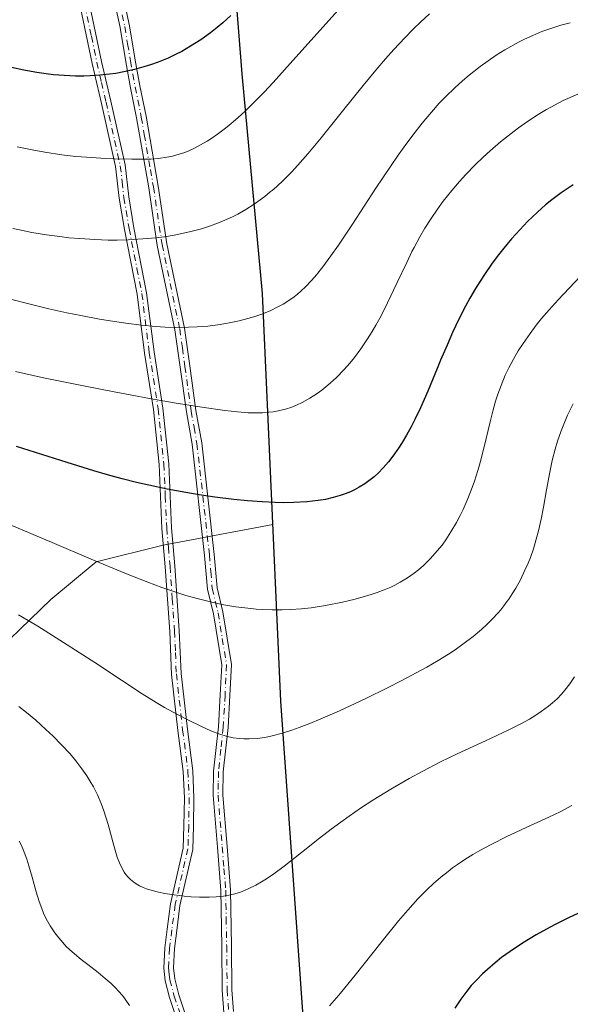
# Model space of a CAD drawing. Units: metres. Extents: x 638657 to 642125, y 4704354 to 4706734.
# Drawn here: x 641658 to 641772, y 4705787 to 4705991 of the extents above; entities that cross this region are included whole.
import ezdxf

# ---------------------------------------------------------------- set-up
doc = ezdxf.new("R2010")
doc.units = ezdxf.units.M
doc.header["$MEASUREMENT"] = 0
doc.linetypes.add('DGN Style 4', pattern=[2.638475, 1.318413, -0.659207, 0.001648, -0.659207])
for name, color, linetype, lineweight in [('Arbolado forestal CxS', 92, 'Continuous', 0), ('Camino Cxs', 7, 'Continuous', 0), ('Camino eje', 30, 'DGN Style 4', 13), ('Comarca', 135, 'Continuous', 13), ('Comarca CxS', 21, 'Continuous', 0), ('Comunidad autónoma', 142, 'Continuous', 30), ('Comunidad Autónoma CxS', 142, 'Continuous', 0), ('Curva de nivel maestra', 30, 'Continuous', 30), ('Curva de nivel normal', 30, 'Continuous', 0), ('Municipio', 91, 'Continuous', 13), ('Municipio CxS', 4, 'Continuous', 0), ('Provincia', 7, 'Continuous', 0), ('Provincia CxS', 1, 'Continuous', 0)]:
    doc.layers.add(name, color=color, linetype=linetype, lineweight=lineweight)

msp = doc.modelspace()

# ---------------------------------------------------------------- linework, layer by layer
at = {"layer": 'Arbolado forestal CxS', "color": 92, "linetype": 'Continuous', "lineweight": 0}
for points in [[(641718.5609, 4705760.1805, 927.9479), (641716.2223, 4705793.2325, 932.3169), (641712.2123, 4705849.9109, 941.8239), (641710.5527, 4705886.5831, 949.7138), (641709.4399, 4705911.1659, 956.0385), (641708.3835, 4705934.5013, 962.164), (641704.1741, 4705980.0415, 973.0727), (641700.7849, 4706022.8017, 983.3868), (641697.7653, 4706055.0219, 992.4058), (641697.4055, 4706065.3119, 995.2161), (641718.4567, 4706134.5619, 1012.971), (641733.8475, 4706184.3217, 1027.2136), (641740.3279, 4706206.7517, 1024.8845), (641741.3981, 4706221.2719, 1022.4446), (641741.1783, 4706230.9319, 1021.0105), (641736.5598, 4706270.6378, 1017.7291), (641751.8786, 4706278.7876, 1007.2614), (641776.4849, 4706291.4876, 988.3579)], [(641736.5598, 4706270.6378, 1017.7291), (641741.1783, 4706230.9319, 1021.0105), (641741.3981, 4706221.2719, 1022.4446), (641740.3279, 4706206.7517, 1024.8845), (641733.8475, 4706184.3217, 1027.2136), (641718.4567, 4706134.5619, 1012.971), (641697.4055, 4706065.3119, 995.2161), (641697.7653, 4706055.0219, 992.4058), (641700.7849, 4706022.8017, 983.3868), (641704.1741, 4705980.0415, 973.0727), (641708.3835, 4705934.5013, 962.164), (641709.4399, 4705911.1659, 956.0385), (641710.5527, 4705886.5831, 949.7138)], [(641736.5598, 4706270.6378, 1017.7291), (641741.1783, 4706230.9319, 1021.0105), (641741.3981, 4706221.2719, 1022.4446), (641740.3279, 4706206.7517, 1024.8845), (641733.8475, 4706184.3217, 1027.2136), (641718.4567, 4706134.5619, 1012.971), (641697.4055, 4706065.3119, 995.2161), (641697.7653, 4706055.0219, 992.4058), (641700.7849, 4706022.8017, 983.3868), (641704.1741, 4705980.0415, 973.0727), (641708.3835, 4705934.5013, 962.164), (641709.4399, 4705911.1659, 956.0385), (641710.5527, 4705886.5831, 949.7138)], [(641700.7849, 4706022.8017, 983.3868), (641704.1741, 4705980.0415, 973.0727), (641708.3835, 4705934.5013, 962.164), (641709.4399, 4705911.1659, 956.0385), (641710.5527, 4705886.5831, 949.7138), (641687.8135, 4705882.3323, 947.4347), (641673.9105, 4705878.8425, 945.1302), (641664.5513, 4705871.0065, 941.9093), (641649.6139, 4705856.6897, 935.6687), (641617.8483, 4705827.3793, 922.6832), (641602.2479, 4705814.3185, 916.5845), (641585.3637, 4705801.8647, 909.9959), (641576.5285, 4705799.1237, 907.6331), (641559.1751, 4705779.0339, 899.8803)], [(641559.1751, 4705779.0339, 899.8803), (641576.5285, 4705799.1237, 907.6331), (641585.3637, 4705801.8647, 909.9959), (641602.2479, 4705814.3185, 916.5845), (641617.8483, 4705827.3793, 922.6832), (641649.6139, 4705856.6897, 935.6687), (641664.5513, 4705871.0065, 941.9093), (641673.9105, 4705878.8425, 945.1302), (641687.8135, 4705882.3323, 947.4347), (641710.5527, 4705886.5831, 949.7138), (641712.2123, 4705849.9109, 941.8239), (641716.2223, 4705793.2325, 932.3169), (641718.5609, 4705760.1805, 927.9479)], [(641559.1751, 4705779.0339, 899.8803), (641576.5285, 4705799.1237, 907.6331), (641585.3637, 4705801.8647, 909.9959), (641602.2479, 4705814.3185, 916.5845), (641617.8483, 4705827.3793, 922.6832), (641649.6139, 4705856.6897, 935.6687), (641664.5513, 4705871.0065, 941.9093), (641673.9105, 4705878.8425, 945.1302), (641687.8135, 4705882.3323, 947.4347), (641710.5527, 4705886.5831, 949.7138)], [(641559.1751, 4705779.0339, 899.8803), (641576.5285, 4705799.1237, 907.6331), (641585.3637, 4705801.8647, 909.9959), (641602.2479, 4705814.3185, 916.5845), (641617.8483, 4705827.3793, 922.6832), (641649.6139, 4705856.6897, 935.6687), (641664.5513, 4705871.0065, 941.9093), (641673.9105, 4705878.8425, 945.1302), (641687.8135, 4705882.3323, 947.4347), (641710.5527, 4705886.5831, 949.7138)], [(641710.5527, 4705886.5831, 949.7138), (641712.2123, 4705849.9109, 941.8239), (641716.2223, 4705793.2325, 932.3169), (641718.5609, 4705760.1805, 927.9479), (641721.9599, 4705700.1201, 927.1819), (641723.9889, 4705633.2899, 935.738), (641726.7487, 4705606.6587, 939.1826)]]:
    msp.add_polyline3d(points, dxfattribs=at)
at = {"layer": 'Camino Cxs', "color": 7, "linetype": 'Continuous', "lineweight": 0}
for points in [[(641700.3801, 4705785.3901, 932.802), (641700.0801, 4705790.0601, 933.338), (641699.9801, 4705799.1501, 934.8406), (641699.7902, 4705810.7201, 936.2287), (641699.0601, 4705819.6601, 938.016), (641698.1901, 4705830.4301, 940.2093), (641698.2801, 4705835.4501, 940.644), (641699.2601, 4705844.6301, 941.4073), (641699.6602, 4705851.2701, 942.6202), (641699.9601, 4705857.4701, 944.3612), (641698.2202, 4705868.0801, 946.3535), (641696.9901, 4705873.1701, 947.5498), (641696.4202, 4705880.1801, 947.7707), (641693.8201, 4705903.2201, 953.3067), (641692.6401, 4705909.9401, 955.2174), (641691.3401, 4705919.2301, 958.5031), (641690.2701, 4705926.9801, 961.2065), (641686.6101, 4705944.4501, 965.4884), (641684.8201, 4705956.4301, 969.3118), (641682.3001, 4705970.8901, 973.2137), (641681.0501, 4705977.1401, 974.9642), (641680.0601, 4705982.5501, 976.4411), (641678.8901, 4705989.6401, 978.5565), (641673.7601, 4706013.5001, 985.8889)], [(641700.3801, 4705785.3901, 932.802), (641700.0801, 4705790.0601, 933.338), (641699.9801, 4705799.1501, 934.8406), (641699.7902, 4705810.7201, 936.2287), (641699.0601, 4705819.6601, 938.016), (641698.1901, 4705830.4301, 940.2093), (641698.2801, 4705835.4501, 940.644), (641699.2601, 4705844.6301, 941.4073), (641699.6602, 4705851.2701, 942.6202), (641699.9601, 4705857.4701, 944.3612), (641698.2202, 4705868.0801, 946.3535), (641696.9901, 4705873.1701, 947.5498), (641696.4202, 4705880.1801, 947.7707), (641693.8201, 4705903.2201, 953.3067), (641692.6401, 4705909.9401, 955.2174), (641691.3401, 4705919.2301, 958.5031), (641690.2701, 4705926.9801, 961.2065), (641686.6101, 4705944.4501, 965.4884), (641684.8201, 4705956.4301, 969.3118), (641682.3001, 4705970.8901, 973.2137), (641681.0501, 4705977.1401, 974.9642), (641680.0601, 4705982.5501, 976.4411), (641678.8901, 4705989.6401, 978.5565), (641673.7601, 4706013.5001, 985.8889)], [(641675.7201, 4706013.9001, 986.0549), (641680.8601, 4705990.0101, 978.4684), (641682.0401, 4705982.9001, 976.4148), (641683.0201, 4705977.5201, 975.0915), (641684.2701, 4705971.2601, 973.2691), (641686.7901, 4705956.7501, 969.5241), (641688.5801, 4705944.8101, 965.6795), (641692.2501, 4705927.3201, 961.6712), (641693.3201, 4705919.5001, 958.9305), (641694.6101, 4705910.2601, 955.6823), (641695.8002, 4705903.5101, 953.5582), (641698.4101, 4705880.3701, 948.2267), (641698.9801, 4705873.4901, 948.635), (641700.1901, 4705868.4701, 947.7443), (641701.9701, 4705857.5801, 945.4254), (641701.6601, 4705851.1601, 943.3066), (641701.2602, 4705844.4601, 941.7239), (641700.2701, 4705835.3301, 941.7329), (641700.1901, 4705830.4901, 941.0671), (641701.0501, 4705819.8201, 938.5085), (641701.7801, 4705810.8201, 936.4256), (641701.9802, 4705799.1801, 935.5359), (641702.0801, 4705790.1301, 933.8331), (641702.3701, 4705785.5801, 933.3293)], [(641675.7201, 4706013.9001, 986.0549), (641680.8601, 4705990.0101, 978.4684), (641682.0401, 4705982.9001, 976.4148), (641683.0201, 4705977.5201, 975.0915), (641684.2701, 4705971.2601, 973.2691), (641686.7901, 4705956.7501, 969.5241), (641688.5801, 4705944.8101, 965.6795), (641692.2501, 4705927.3201, 961.6712), (641693.3201, 4705919.5001, 958.9305), (641694.6101, 4705910.2601, 955.6823), (641695.8002, 4705903.5101, 953.5582), (641698.4101, 4705880.3701, 948.2267), (641698.9801, 4705873.4901, 948.635), (641700.1901, 4705868.4701, 947.7443), (641701.9701, 4705857.5801, 945.4254), (641701.6601, 4705851.1601, 943.3066), (641701.2602, 4705844.4601, 941.7239), (641700.2701, 4705835.3301, 941.7329), (641700.1901, 4705830.4901, 941.0671), (641701.0501, 4705819.8201, 938.5085), (641701.7801, 4705810.8201, 936.4256), (641701.9802, 4705799.1801, 935.5359), (641702.0801, 4705790.1301, 933.8331), (641702.3701, 4705785.5801, 933.3293)], [(641691.7901, 4705780.6101, 931.1231), (641689.1501, 4705788.5101, 931.7598), (641688.2401, 4705791.9901, 931.6996), (641687.9401, 4705794.6101, 932.0058), (641688.1501, 4705798.8201, 932.8586), (641688.6401, 4705802.6601, 933.8841), (641689.3301, 4705807.9501, 936.221), (641691.9501, 4705819.4901, 938.3947), (641692.1101, 4705824.0801, 938.9342), (641692.2101, 4705829.9001, 940.2477), (641691.9601, 4705835.3701, 940.5219), (641690.8701, 4705843.8801, 941.1896), (641689.5601, 4705855.5101, 943.6263), (641689.1701, 4705864.4201, 946.2263), (641688.2601, 4705877.8401, 947.7403), (641687.5501, 4705885.7701, 949.2744), (641686.9801, 4705899.0201, 951.6548), (641685.8001, 4705910.4701, 954.929), (641683.9601, 4705922.1001, 959.0866), (641682.4301, 4705934.3401, 962.4583), (641679.7801, 4705947.7601, 966.8275), (641678.7001, 4705954.2501, 968.1137), (641677.9501, 4705960.8101, 970.013), (641675.0201, 4705973.9201, 974.4811), (641673.1001, 4705982.1901, 976.3797), (641670.0101, 4705997.0901, 981.2552)], [(641691.7901, 4705780.6101, 931.1231), (641689.1501, 4705788.5101, 931.7598), (641688.2401, 4705791.9901, 931.6996), (641687.9401, 4705794.6101, 932.0058), (641688.1501, 4705798.8201, 932.8586), (641688.6401, 4705802.6601, 933.8841), (641689.3301, 4705807.9501, 936.221), (641691.9501, 4705819.4901, 938.3947), (641692.1101, 4705824.0801, 938.9342), (641692.2101, 4705829.9001, 940.2477), (641691.9601, 4705835.3701, 940.5219), (641690.8701, 4705843.8801, 941.1896), (641689.5601, 4705855.5101, 943.6263), (641689.1701, 4705864.4201, 946.2263), (641688.2601, 4705877.8401, 947.7403), (641687.5501, 4705885.7701, 949.2744), (641686.9801, 4705899.0201, 951.6548), (641685.8001, 4705910.4701, 954.929), (641683.9601, 4705922.1001, 959.0866), (641682.4301, 4705934.3401, 962.4583), (641679.7801, 4705947.7601, 966.8275), (641678.7001, 4705954.2501, 968.1137), (641677.9501, 4705960.8101, 970.013), (641675.0201, 4705973.9201, 974.4811), (641673.1001, 4705982.1901, 976.3797), (641670.0101, 4705997.0901, 981.2552)], [(641671.9601, 4705997.5301, 981.1133), (641675.0601, 4705982.6201, 976.5579), (641676.9701, 4705974.3701, 974.3232), (641679.9201, 4705961.1401, 970.3342), (641680.6801, 4705954.5301, 968.3617), (641681.7501, 4705948.1201, 966.5323), (641684.4001, 4705934.6601, 962.7068), (641685.9401, 4705922.3801, 959.1583), (641687.7801, 4705910.7301, 955.0485), (641688.9701, 4705899.1601, 951.7741), (641689.5501, 4705885.9001, 949.0033), (641690.2501, 4705877.9901, 947.3018), (641691.1701, 4705864.5301, 944.9286), (641691.5501, 4705855.6701, 942.6903), (641692.8501, 4705844.1201, 940.554), (641693.9501, 4705835.5401, 940.2599), (641694.2101, 4705829.9301, 939.9673), (641694.1101, 4705824.0201, 938.5478), (641693.9401, 4705819.2301, 937.792), (641691.3001, 4705807.5901, 935.366), (641690.6201, 4705802.4001, 933.9371), (641690.1401, 4705798.6401, 933.1127), (641689.9401, 4705794.6801, 932.3166), (641690.2101, 4705792.3601, 931.9403), (641691.0701, 4705789.0801, 931.7654), (641693.7001, 4705781.2101, 931.0135)], [(641671.9601, 4705997.5301, 981.1133), (641675.0601, 4705982.6201, 976.5579), (641676.9701, 4705974.3701, 974.3232), (641679.9201, 4705961.1401, 970.3342), (641680.6801, 4705954.5301, 968.3617), (641681.7501, 4705948.1201, 966.5323), (641684.4001, 4705934.6601, 962.7068), (641685.9401, 4705922.3801, 959.1583), (641687.7801, 4705910.7301, 955.0485), (641688.9701, 4705899.1601, 951.7741), (641689.5501, 4705885.9001, 949.0033), (641690.2501, 4705877.9901, 947.3018), (641691.1701, 4705864.5301, 944.9286), (641691.5501, 4705855.6701, 942.6903), (641692.8501, 4705844.1201, 940.554), (641693.9501, 4705835.5401, 940.2599), (641694.2101, 4705829.9301, 939.9673), (641694.1101, 4705824.0201, 938.5478), (641693.9401, 4705819.2301, 937.792), (641691.3001, 4705807.5901, 935.366), (641690.6201, 4705802.4001, 933.9371), (641690.1401, 4705798.6401, 933.1127), (641689.9401, 4705794.6801, 932.3166), (641690.2101, 4705792.3601, 931.9403), (641691.0701, 4705789.0801, 931.7654), (641693.7001, 4705781.2101, 931.0135)]]:
    msp.add_polyline3d(points, dxfattribs=at)
at = {"layer": 'Camino eje', "color": 30, "linetype": 'DGN Style 4', "lineweight": 13}
for points in [[(641674.7401, 4706013.7001, 985.9726), (641679.8751, 4705989.8251, 978.5127), (641680.4651, 4705986.2701, 977.5153), (641681.0501, 4705982.7251, 976.4288), (641681.5401, 4705980.0351, 975.7109), (641682.0351, 4705977.3301, 975.0326), (641683.2851, 4705971.0751, 973.2385), (641683.9151, 4705967.4601, 972.3478), (641685.1751, 4705960.2051, 970.6458), (641685.8051, 4705956.5901, 969.4175), (641687.5951, 4705944.6301, 965.5503), (641691.2601, 4705927.1501, 961.4383), (641691.7951, 4705923.2401, 960.1164), (641692.3301, 4705919.3651, 958.6947), (641693.6251, 4705910.1001, 955.4475), (641694.2151, 4705906.7401, 954.3295), (641694.8101, 4705903.3651, 953.4307), (641697.4151, 4705880.2751, 947.904), (641697.7001, 4705876.8351, 947.6401), (641697.9851, 4705873.3301, 948.0554), (641699.2051, 4705868.2751, 947.0474), (641700.0751, 4705862.9701, 945.2139), (641700.9651, 4705857.5251, 944.8977), (641700.6601, 4705851.2151, 942.9652), (641700.2601, 4705844.5451, 941.5675), (641699.7651, 4705839.9801, 941.3868), (641699.2751, 4705835.3901, 941.1898), (641699.2351, 4705832.9701, 941.2223), (641699.1901, 4705830.4601, 940.6373), (641700.0551, 4705819.7401, 938.262), (641700.4201, 4705815.2701, 937.2706), (641700.7851, 4705810.7701, 936.3291), (641700.8851, 4705804.9501, 936.1518), (641700.9801, 4705799.1651, 935.1877), (641701.0801, 4705790.0951, 933.5862), (641701.3751, 4705785.4851, 933.0633)], [(641670.9851, 4705997.3101, 981.1902), (641672.9519, 4705987.8309, 978.0329), (641674.0801, 4705982.4051, 976.4668), (641675.0401, 4705978.2701, 975.2634), (641675.9951, 4705974.1451, 974.3949), (641677.7727, 4705966.1879, 972.2216), (641678.9351, 4705960.9751, 970.175), (641679.3151, 4705957.6701, 969.1967), (641679.6901, 4705954.3901, 968.2351), (641680.7651, 4705947.9401, 966.6707), (641682.3993, 4705939.6591, 964.1846), (641683.4151, 4705934.5001, 962.5724), (641684.9501, 4705922.2401, 959.1238), (641686.7901, 4705910.6001, 954.9751), (641687.9751, 4705899.0901, 951.6615), (641688.2651, 4705892.4601, 950.0551), (641688.5501, 4705885.8351, 949.1364), (641688.9051, 4705881.8701, 948.6523), (641689.2551, 4705877.9151, 947.5214), (641689.7101, 4705871.2051, 946.6585), (641690.1701, 4705864.4751, 945.5797), (641690.3601, 4705860.0451, 943.942), (641690.5551, 4705855.5901, 943.1529), (641691.8601, 4705844.0001, 940.7808), (641692.9551, 4705835.4551, 940.294), (641693.2101, 4705829.9151, 940.0114), (641693.1101, 4705824.0501, 938.5822), (641692.9451, 4705819.3601, 937.8704), (641690.3151, 4705807.7701, 935.7811), (641689.6301, 4705802.5301, 933.894), (641689.1451, 4705798.7301, 932.9839), (641688.9401, 4705794.6451, 932.1609), (641689.0901, 4705793.3351, 931.9492), (641689.2251, 4705792.1751, 931.8129), (641690.1101, 4705788.7951, 931.752), (641692.7451, 4705780.9101, 930.8719)]]:
    msp.add_polyline3d(points, dxfattribs=at)
at = {"layer": 'Comarca', "color": 135, "linetype": 'Continuous', "lineweight": 13, "flags": 128}
msp.add_lwpolyline([(641462.272, 4706467.1331), (641559.248, 4706444.3391), (641563.419, 4706439.7481), (641565.716, 4706428.1111), (641570.661, 4706406.2471), (641575.386, 4706399.6351), (641722.785, 4706299.7531), (641728.862, 4706295.2131), (641731.012, 4706290.0581), (641735.281, 4706281.1451), (641741.122, 4706230.9461), (641741.342, 4706221.2871), (641740.273, 4706206.7611), (641733.792, 4706184.3311), (641718.4, 4706134.5711), (641697.349, 4706065.3291), (641697.71, 4706055.0381), (641700.729, 4706022.8201), (641704.114, 4705980.0571), (641708.324, 4705934.5181), (641712.15, 4705849.9291), (641718.508, 4705760.1961)], dxfattribs=at)
at = {"layer": 'Comarca CxS', "color": 21, "linetype": 'Continuous', "lineweight": 0, "flags": 128}
msp.add_lwpolyline([(641462.272, 4706467.1331), (641559.248, 4706444.3391), (641563.419, 4706439.7481), (641565.716, 4706428.1111), (641570.661, 4706406.247), (641575.386, 4706399.6351), (641722.785, 4706299.7531), (641728.862, 4706295.213), (641731.012, 4706290.0581), (641735.281, 4706281.1451), (641741.122, 4706230.9461), (641741.342, 4706221.287), (641740.273, 4706206.7611), (641733.792, 4706184.3311), (641718.4, 4706134.5711), (641697.349, 4706065.329), (641697.71, 4706055.0381), (641700.729, 4706022.8201), (641704.114, 4705980.057), (641708.324, 4705934.5181), (641712.15, 4705849.9291), (641718.508, 4705760.1961)], dxfattribs=at)
at = {"layer": 'Comunidad autónoma', "color": 142, "linetype": 'Continuous', "lineweight": 30, "flags": 128}
msp.add_lwpolyline([(641462.272, 4706467.1331), (641559.248, 4706444.3391), (641563.419, 4706439.7481), (641565.716, 4706428.1111), (641570.661, 4706406.2471), (641575.386, 4706399.6351), (641722.785, 4706299.7531), (641728.862, 4706295.2131), (641731.012, 4706290.0581), (641735.281, 4706281.1451), (641741.122, 4706230.9461), (641741.342, 4706221.2871), (641740.273, 4706206.7611), (641733.792, 4706184.3311), (641718.4, 4706134.5711), (641697.349, 4706065.3291), (641697.71, 4706055.0381), (641700.729, 4706022.8201), (641704.114, 4705980.0571), (641708.324, 4705934.5181), (641712.15, 4705849.9291), (641718.508, 4705760.1961)], dxfattribs=at)
at = {"layer": 'Comunidad Autónoma CxS', "color": 142, "linetype": 'Continuous', "lineweight": 0, "flags": 128}
msp.add_lwpolyline([(641462.272, 4706467.1331), (641559.248, 4706444.3391), (641563.419, 4706439.7481), (641565.716, 4706428.1111), (641570.661, 4706406.247), (641575.386, 4706399.6351), (641722.785, 4706299.7531), (641728.862, 4706295.213), (641731.012, 4706290.0581), (641735.281, 4706281.1451), (641741.122, 4706230.9461), (641741.342, 4706221.287), (641740.273, 4706206.7611), (641733.792, 4706184.3311), (641718.4, 4706134.5711), (641697.349, 4706065.329), (641697.71, 4706055.0381), (641700.729, 4706022.8201), (641704.114, 4705980.057), (641708.324, 4705934.5181), (641712.15, 4705849.9291), (641718.508, 4705760.1961)], dxfattribs=at)
at = {"layer": 'Curva de nivel maestra', "color": 30, "linetype": 'Continuous', "lineweight": 30, "flags": 128}
for points, elevation in [([(641701.84, 4705992.1501), (641700.15, 4705990.6201), (641699.01, 4705989.6601), (641697.6, 4705988.5501), (641695.62, 4705987.1201), (641693.5, 4705985.7501), (641691.66, 4705984.6901), (641690.4, 4705984.0401), (641688.84, 4705983.3101), (641686.77, 4705982.4601), (641685.17, 4705981.8801), (641683.85, 4705981.4701), (641681.86, 4705980.9301), (641679.65, 4705980.4401), (641678.01, 4705980.1401), (641676.67, 4705979.9601), (641674.7, 4705979.7501), (641672.72, 4705979.6201), (641671.36, 4705979.5701), (641669.65, 4705979.5801), (641667.29, 4705979.6801), (641665.1, 4705979.8401), (641663.59, 4705980.0101), (641661.66, 4705980.3001), (641658.95, 4705980.7901), (641656.4, 4705981.3301)], 975), ([(641772.75, 4705957.0201), (641770.29, 4705955.3601), (641768.37, 4705953.9301), (641767.06, 4705952.8601), (641765.38, 4705951.3601), (641763.32, 4705949.3901), (641761.78, 4705947.7901), (641760.01, 4705945.8201), (641758.39, 4705943.9001), (641757.32, 4705942.5401), (641756, 4705940.7601), (641754.23, 4705938.2001), (641752.53, 4705935.5201), (641751.35, 4705933.5201), (641750.44, 4705931.8501), (641749.15, 4705929.3001), (641747.8, 4705926.4301), (641746.64, 4705923.8101), (641745.31, 4705920.6501), (641744.59, 4705918.9101), (641742.65, 4705914.2501), (641741.13, 4705910.7701), (641739.98, 4705908.3601), (641739.18, 4705906.8101), (641738.26, 4705905.1301), (641737.34, 4705903.5601), (641736.59, 4705902.4001), (641735.43, 4705900.7501), (641734.51, 4705899.5701), (641733.42, 4705898.3401), (641732.34, 4705897.2301), (641731.52, 4705896.4801), (641730.46, 4705895.6401), (641729.59, 4705895.0201), (641728.42, 4705894.3001), (641727.46, 4705893.7701), (641726.65, 4705893.3901), (641725.52, 4705892.9301), (641724.51, 4705892.5801), (641723.03, 4705892.1601), (641721.43, 4705891.7901), (641719.95, 4705891.5501), (641717.62, 4705891.2901), (641714.91, 4705891.1301), (641712.82, 4705891.1001), (641711.06, 4705891.1301), (641708.35, 4705891.2601), (641705.28, 4705891.4901), (641702.48, 4705891.7801), (641698.56, 4705892.2701), (641695.25, 4705892.7501), (641692.55, 4705893.2001), (641688.68, 4705893.9301), (641684.88, 4705894.7201), (641682.3, 4705895.3201), (641679.32, 4705896.0801), (641676.27, 4705896.9101), (641673.43, 4705897.7301), (641667.95, 4705899.4201), (641657.43, 4705902.7801)], 950), ([(641775.66, 4705806.8001), (641771.82, 4705805.0201), (641769.05, 4705803.6501), (641767.24, 4705802.7001), (641765.1, 4705801.5001), (641762.3, 4705799.7901), (641759.69, 4705798.0601), (641757.93, 4705796.7701), (641756.61, 4705795.7101), (641755, 4705794.3301), (641753.99, 4705793.3901), (641752.81, 4705792.2001), (641751.67, 4705790.9601), (641750.76, 4705789.8501), (641749.49, 4705788.1901), (641748.22, 4705786.3201)], 925)]:
    msp.add_lwpolyline(points, dxfattribs=dict(at, elevation=elevation))
at = {"layer": 'Curva de nivel normal', "color": 30, "linetype": 'Continuous', "lineweight": 0, "flags": 128}
for points, elevation in [([(641743.02, 4705992.4701), (641741.11, 4705990.7401), (641739.69, 4705989.3701), (641737.87, 4705987.5001), (641735.62, 4705985.0801), (641733.92, 4705983.1701), (641731.9, 4705980.8001), (641729.27, 4705977.6101), (641724.98, 4705972.2701), (641720.58, 4705966.8001), (641717.78, 4705963.4501), (641715.74, 4705961.1301), (641714.38, 4705959.6701), (641712.81, 4705958.0901), (641711.27, 4705956.6401), (641710.42, 4705955.8801), (641710.02, 4705955.5501), (641708.87, 4705954.6201), (641707.9, 4705953.8801), (641706.69, 4705953.0301), (641704.98, 4705951.9401), (641703.3, 4705950.9701), (641702.21, 4705950.4001), (641701.1, 4705949.8901), (641699.31, 4705949.1401), (641697.45, 4705948.4501), (641695.77, 4705947.9201), (641693.55, 4705947.3201), (641692.05, 4705946.9701), (641690.12, 4705946.6001), (641688.11, 4705946.2701), (641686.32, 4705946.0401), (641683.6, 4705945.8001), (641680.55, 4705945.6301), (641678.28, 4705945.5801), (641676.43, 4705945.5801), (641673.66, 4705945.6801), (641670.56, 4705945.8701), (641668.27, 4705946.0601), (641666.42, 4705946.2801), (641663.67, 4705946.6601), (641660.64, 4705947.1701), (641658.42, 4705947.5901), (641656.65, 4705947.9701)], 965), ([(641724.11, 4705993.2501), (641720.26, 4705989.0001), (641714.16, 4705982.1601), (641710.6, 4705978.2101), (641708.74, 4705976.2201), (641706.71, 4705974.1501), (641704.76, 4705972.2601), (641703.39, 4705971.0001), (641702.31, 4705970.0701), (641701.05, 4705969.0301), (641700.47, 4705968.5701), (641699.07, 4705967.5301), (641697.88, 4705966.6901), (641696.94, 4705966.1001), (641695.59, 4705965.3101), (641694.15, 4705964.5501), (641693.12, 4705964.0701), (641692.31, 4705963.7501), (641691.11, 4705963.3501), (641689.79, 4705962.9801), (641688.59, 4705962.7401), (641686.85, 4705962.5101), (641685.28, 4705962.3801), (641683.86, 4705962.3201), (641681.36, 4705962.3201), (641677.76, 4705962.3901), (641674.93, 4705962.5201), (641671.96, 4705962.7301), (641669.71, 4705962.9301), (641666.83, 4705963.2701), (641663.31, 4705963.7801), (641660.67, 4705964.2601), (641657.55, 4705964.9201)], 970), ([(641772.18, 4705990.6401), (641770.24, 4705990.1201), (641767.95, 4705989.3901), (641766.3, 4705988.7901), (641764.42, 4705988.0101), (641762.66, 4705987.2101), (641761.59, 4705986.6701), (641758.63, 4705985.0001), (641756.81, 4705983.8901), (641753.5, 4705981.5301), (641751.24, 4705979.7701), (641749.86, 4705978.6101), (641748.24, 4705977.1501), (641746.38, 4705975.3401), (641745.04, 4705973.9501), (641743.41, 4705972.1201), (641741.45, 4705969.7801), (641740, 4705967.9401), (641738.29, 4705965.6401), (641736.51, 4705963.1701), (641734.89, 4705960.8101), (641731.9, 4705956.3201), (641727.03, 4705948.8601), (641724.12, 4705944.4901), (641722.57, 4705942.2701), (641720.9, 4705940.0301), (641719.57, 4705938.3501), (641719.18, 4705937.8801), (641718.48, 4705937.1001), (641717.39, 4705935.9701), (641716.32, 4705934.9601), (641715.64, 4705934.3601), (641714.95, 4705933.8201), (641713.83, 4705933.0201), (641712.67, 4705932.2801), (641711.61, 4705931.7001), (641709.96, 4705930.9201), (641708.05, 4705930.1501), (641706.6, 4705929.6401), (641705.39, 4705929.2801), (641703.56, 4705928.8301), (641701.49, 4705928.3801), (641699.64, 4705928.0701), (641697.05, 4705927.7401), (641694.85, 4705927.5501), (641693.04, 4705927.4801), (641690.48, 4705927.4701), (641688.27, 4705927.5301), (641686.33, 4705927.6601), (641683.33, 4705927.9501), (641680.1, 4705928.3401), (641677.72, 4705928.6901), (641674.62, 4705929.2001), (641670.76, 4705929.9101), (641667.83, 4705930.5101), (641664.14, 4705931.3301), (641659.71, 4705932.4101), (641656.49, 4705933.2501)], 960), ([(641773.75, 4705975.8101), (641770.69, 4705974.5001), (641767.25, 4705972.6701), (641765.49, 4705971.6001), (641763.28, 4705970.1501), (641761.42, 4705968.8301), (641759.9, 4705967.6801), (641757.71, 4705965.9201), (641755.57, 4705964.0901), (641754.14, 4705962.7901), (641752.46, 4705961.1601), (641750.54, 4705959.1901), (641749.2, 4705957.7201), (641747.63, 4705955.8701), (641745.86, 4705953.6201), (641744.64, 4705951.9501), (641743.32, 4705950.0101), (641742.07, 4705948.0101), (641741.02, 4705946.2201), (641739.83, 4705944.0401), (641739.37, 4705943.1801), (641738.28, 4705940.9401), (641736.32, 4705936.7601), (641734.32, 4705932.5301), (641732.97, 4705929.8601), (641731.91, 4705927.9201), (641731.15, 4705926.6301), (641730.18, 4705925.0601), (641728.77, 4705923.0001), (641727.44, 4705921.2001), (641726.5, 4705920.0501), (641725.32, 4705918.7201), (641723.64, 4705917.0001), (641721.94, 4705915.4501), (641720.7, 4705914.4401), (641719.7, 4705913.7201), (641718.22, 4705912.7701), (641716.6, 4705911.8701), (641715.44, 4705911.3201), (641714.51, 4705910.9501), (641713.16, 4705910.5201), (641711.68, 4705910.1501), (641710.6, 4705909.9501), (641709.72, 4705909.8501), (641708.38, 4705909.7601), (641706.85, 4705909.7301), (641705.41, 4705909.7701), (641703.22, 4705909.9301), (641700.59, 4705910.2201), (641695.85, 4705910.8901), (641690.1, 4705911.8201), (641684.99, 4705912.7201), (641677.65, 4705914.0901), (641671.29, 4705915.3401), (641663.06, 4705917.0301), (641657.22, 4705918.2901)], 955), ([(641775.48, 4705939.3601), (641769.64, 4705933.1501), (641767.8, 4705931.1201), (641766.24, 4705929.2901), (641765.13, 4705927.9201), (641763.83, 4705926.2001), (641762.38, 4705924.1101), (641761.4, 4705922.5901), (641760.38, 4705920.8401), (641759.44, 4705919.0801), (641758.71, 4705917.5301), (641757.82, 4705915.4001), (641757.15, 4705913.6001), (641756.68, 4705912.1301), (641756.11, 4705910.0601), (641755.57, 4705907.8601), (641754.77, 4705904.4201), (641753.87, 4705900.7601), (641753.31, 4705898.6701), (641753.05, 4705897.8201), (641752.33, 4705895.5901), (641751.66, 4705893.7101), (641750.81, 4705891.6101), (641749.98, 4705889.7301), (641749.38, 4705888.4901), (641748.59, 4705887.0101), (641747.45, 4705885.0701), (641746.36, 4705883.3901), (641745.6, 4705882.3301), (641744.62, 4705881.1001), (641743.23, 4705879.5301), (641741.78, 4705878.1101), (641740.71, 4705877.1701), (641739.82, 4705876.4701), (641738.47, 4705875.5401), (641736.96, 4705874.6301), (641735.85, 4705874.0301), (641734.96, 4705873.6101), (641733.63, 4705873.0401), (641732.19, 4705872.4901), (641730.94, 4705872.0601), (641729.25, 4705871.5601), (641727.57, 4705871.1201), (641724.96, 4705870.5101), (641721.43, 4705869.8101), (641718.51, 4705869.3401), (641716.45, 4705869.1001), (641714.23, 4705868.9301), (641712.51, 4705868.8701), (641710.43, 4705868.8801), (641708.46, 4705868.9501), (641707.09, 4705869.0401), (641705.35, 4705869.2201), (641702.89, 4705869.5401), (641700.4, 4705869.9601), (641698.19, 4705870.4301), (641695.13, 4705871.1801), (641692.54, 4705871.9001), (641690.44, 4705872.5601), (641687.57, 4705873.5401), (641684.65, 4705874.6101), (641679.91, 4705876.4901), (641672.93, 4705879.3901), (641664.81, 4705882.8501), (641656.01, 4705886.6101)], 945), ([(641772.78, 4705911.6201), (641771.61, 4705909.2601), (641770.28, 4705906.0001), (641769.54, 4705903.8901), (641769.03, 4705902.2001), (641768.43, 4705899.8501), (641767.92, 4705897.4201), (641767.27, 4705893.8001), (641766.64, 4705890.1601), (641766.15, 4705887.6901), (641765.6, 4705885.2801), (641765.13, 4705883.5301), (641764.52, 4705881.5601), (641763.9, 4705879.7601), (641763.43, 4705878.5601), (641762.79, 4705877.0901), (641761.83, 4705875.1201), (641760.86, 4705873.3601), (641760.15, 4705872.2001), (641759.45, 4705871.1401), (641759.13, 4705870.6901), (641758.38, 4705869.6901), (641757.77, 4705868.9201), (641757.13, 4705868.1701), (641756.06, 4705867.0001), (641754.89, 4705865.8301), (641753.79, 4705864.8201), (641752.02, 4705863.3501), (641749.93, 4705861.7601), (641748.31, 4705860.6201), (641746.94, 4705859.7201), (641744.82, 4705858.4101), (641742.43, 4705857.0101), (641740.27, 4705855.8201), (641737.28, 4705854.2301), (641734.29, 4705852.7001), (641729.79, 4705850.5101), (641724.35, 4705847.9601), (641720.52, 4705846.2701), (641718.21, 4705845.3201), (641716.02, 4705844.4801), (641714.45, 4705843.9201), (641712.57, 4705843.3401), (641710.42, 4705842.7601), (641708.92, 4705842.4501), (641707.27, 4705842.2201), (641705.67, 4705842.1101), (641704.54, 4705842.1201), (641703.64, 4705842.1801), (641702.31, 4705842.3801), (641700.85, 4705842.7101), (641699.54, 4705843.1201), (641697.7, 4705843.8101), (641695.74, 4705844.6701), (641692.8, 4705846.1201), (641689.9, 4705847.6401), (641688.12, 4705848.6501), (641686.4, 4705849.6701), (641683.5, 4705851.5001), (641679.18, 4705854.3401), (641673.69, 4705857.9601), (641667.2, 4705862.1201), (641661.83, 4705865.4801), (641657.88, 4705867.8501)], 940), ([(641773.05, 4705855.0201), (641772.06, 4705853.5201), (641771.07, 4705852.2201), (641770.34, 4705851.3801), (641769.43, 4705850.4701), (641768.47, 4705849.6001), (641767.63, 4705848.9201), (641766.13, 4705847.8101), (641764.82, 4705846.9401), (641763.69, 4705846.2501), (641761.91, 4705845.2601), (641759.32, 4705843.9401), (641754.62, 4705841.7401), (641748.72, 4705839.0101), (641745.28, 4705837.3501), (641741.62, 4705835.4701), (641738.78, 4705833.9201), (641735, 4705831.7201), (641731.25, 4705829.4101), (641728.74, 4705827.7701), (641726.34, 4705826.1201), (641724.61, 4705824.8801), (641722.65, 4705823.4101), (641720.23, 4705821.5301), (641716.5, 4705818.5701), (641712.89, 4705815.7301), (641710.72, 4705814.1201), (641709.21, 4705813.0801), (641708.23, 4705812.4601), (641707.04, 4705811.7901), (641705.43, 4705811.0101), (641703.83, 4705810.3801), (641702.69, 4705810.0201), (641701.75, 4705809.7901), (641700.35, 4705809.5501), (641698.77, 4705809.3701), (641697.35, 4705809.3101), (641695.33, 4705809.3301), (641693.6, 4705809.4101), (641692.17, 4705809.5301), (641690.13, 4705809.7701), (641688.15, 4705810.0901), (641686.87, 4705810.3401), (641685.52, 4705810.6801), (641684.38, 4705811.0401), (641683.67, 4705811.3101), (641682.92, 4705811.6701), (641682.24, 4705812.0501), (641681.73, 4705812.3901), (641681.04, 4705812.9601), (641680.54, 4705813.4401), (641680.08, 4705814.0001), (641679.74, 4705814.4801), (641679.3, 4705815.2601), (641678.76, 4705816.4001), (641678.31, 4705817.6001), (641677.59, 4705820.0501), (641676.41, 4705824.4001), (641675.56, 4705827.1801), (641674.99, 4705828.7401), (641674.23, 4705830.5001), (641673.36, 4705832.2201), (641672.65, 4705833.4601), (641672.02, 4705834.4601), (641670.99, 4705835.9301), (641669.74, 4705837.5501), (641668.52, 4705839.0001), (641666.68, 4705841.0001), (641665.01, 4705842.7001), (641663.54, 4705844.1001), (641661.41, 4705846.0001), (641659.54, 4705847.5901), (641657.95, 4705848.8601)], 935), ([(641772.47, 4705828.3201), (641770.06, 4705827.0401), (641767.76, 4705825.9301), (641763.96, 4705824.1701), (641759, 4705821.8601), (641755.75, 4705820.2501), (641753.46, 4705819.0201), (641751.98, 4705818.1601), (641750.34, 4705817.1301), (641748.78, 4705816.0701), (641747.8, 4705815.3801), (641746.84, 4705814.6501), (641745.36, 4705813.4401), (641743.86, 4705812.1301), (641742.55, 4705810.9001), (641740.62, 4705808.9401), (641738.49, 4705806.6201), (641736.59, 4705804.4101), (641733.18, 4705800.1901), (641727.61, 4705793.1601), (641724.19, 4705788.9801), (641722.28, 4705786.8001)], 930), ([(641680.83, 4705786.8301), (641679.94, 4705788.1701), (641679.38, 4705788.9101), (641678.66, 4705789.7601), (641677.87, 4705790.6101), (641677.07, 4705791.3801), (641675.82, 4705792.4701), (641674.34, 4705793.6601), (641672.19, 4705795.3301), (641670.86, 4705796.3901), (641668.98, 4705797.9801), (641667.82, 4705799.0401), (641666.18, 4705800.8601), (641665.37, 4705801.9001), (641664.42, 4705803.3401), (641663.58, 4705804.8501), (641663.04, 4705805.9801), (641662.65, 4705806.9301), (641662.12, 4705808.3901), (641661.5, 4705810.4301), (641660.65, 4705813.4901), (641660, 4705815.8001), (641659.57, 4705817.1801), (641659.04, 4705818.6401), (641658.47, 4705820.0001), (641658.02, 4705820.9201)], 930)]:
    msp.add_lwpolyline(points, dxfattribs=dict(at, elevation=elevation))
at = {"layer": 'Municipio', "color": 91, "linetype": 'Continuous', "lineweight": 13, "flags": 128}
msp.add_lwpolyline([(641462.272, 4706467.1331), (641559.248, 4706444.3391), (641563.419, 4706439.7481), (641565.716, 4706428.1111), (641570.661, 4706406.2471), (641575.386, 4706399.6351), (641722.785, 4706299.7531), (641728.862, 4706295.2131), (641731.012, 4706290.0581), (641735.281, 4706281.1451), (641741.122, 4706230.9461), (641741.342, 4706221.2871), (641740.273, 4706206.7611), (641733.792, 4706184.3311), (641718.4, 4706134.5711), (641697.349, 4706065.3291), (641697.71, 4706055.0381), (641700.729, 4706022.8201), (641704.114, 4705980.0571), (641708.324, 4705934.5181), (641712.15, 4705849.9291), (641718.508, 4705760.1961)], dxfattribs=at)
at = {"layer": 'Municipio CxS', "color": 4, "linetype": 'Continuous', "lineweight": 0, "flags": 128}
msp.add_lwpolyline([(641462.272, 4706467.1331), (641559.248, 4706444.3391), (641563.419, 4706439.7481), (641565.716, 4706428.1111), (641570.661, 4706406.247), (641575.386, 4706399.6351), (641722.785, 4706299.7531), (641728.862, 4706295.213), (641731.012, 4706290.0581), (641735.281, 4706281.1451), (641741.122, 4706230.9461), (641741.342, 4706221.287), (641740.273, 4706206.7611), (641733.792, 4706184.3311), (641718.4, 4706134.5711), (641697.349, 4706065.329), (641697.71, 4706055.0381), (641700.729, 4706022.8201), (641704.114, 4705980.057), (641708.324, 4705934.5181), (641712.15, 4705849.9291), (641718.508, 4705760.1961)], dxfattribs=at)
at = {"layer": 'Provincia', "color": 7, "linetype": 'Continuous', "lineweight": 0, "flags": 128}
msp.add_lwpolyline([(641462.272, 4706467.1331), (641559.248, 4706444.3391), (641563.419, 4706439.7481), (641565.716, 4706428.1111), (641570.661, 4706406.2471), (641575.386, 4706399.6351), (641722.785, 4706299.7531), (641728.862, 4706295.2131), (641731.012, 4706290.0581), (641735.281, 4706281.1451), (641741.122, 4706230.9461), (641741.342, 4706221.2871), (641740.273, 4706206.7611), (641733.792, 4706184.3311), (641718.4, 4706134.5711), (641697.349, 4706065.3291), (641697.71, 4706055.0381), (641700.729, 4706022.8201), (641704.114, 4705980.0571), (641708.324, 4705934.5181), (641712.15, 4705849.9291), (641718.508, 4705760.1961)], dxfattribs=at)
at = {"layer": 'Provincia CxS', "color": 1, "linetype": 'Continuous', "lineweight": 0, "flags": 128}
msp.add_lwpolyline([(641462.272, 4706467.1331), (641559.248, 4706444.3391), (641563.419, 4706439.7481), (641565.716, 4706428.1111), (641570.661, 4706406.247), (641575.386, 4706399.6351), (641722.785, 4706299.7531), (641728.862, 4706295.213), (641731.012, 4706290.0581), (641735.281, 4706281.1451), (641741.122, 4706230.9461), (641741.342, 4706221.287), (641740.273, 4706206.7611), (641733.792, 4706184.3311), (641718.4, 4706134.5711), (641697.349, 4706065.329), (641697.71, 4706055.0381), (641700.729, 4706022.8201), (641704.114, 4705980.057), (641708.324, 4705934.5181), (641712.15, 4705849.9291), (641718.508, 4705760.1961)], dxfattribs=at)

doc.saveas('drawing.dxf')
